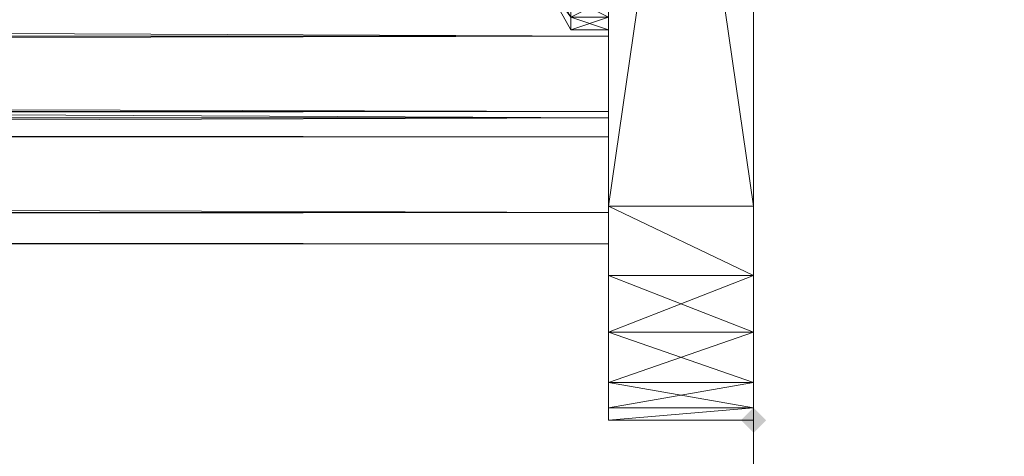
# Model space of a CAD drawing. Units: millimetres. Extents: x 288180 to 292157, y -5370 to -1377.
# Drawn here: x 290559 to 290587, y -2945 to -2933 of the extents above; entities that cross this region are included whole.
import ezdxf

# ---------------------------------------------------------------- set-up
doc = ezdxf.new("R2010")
doc.units = ezdxf.units.MM
doc.layers.add('PDF _Геометрия', color=252, linetype='Continuous')
doc.layers.add('PDF _Сплошная заливка', color=252, linetype='Continuous')

msp = doc.modelspace()

# ---------------------------------------------------------------- hatches: boundary and pattern name
at = {"layer": 'PDF _Сплошная заливка'}
msp.add_hatch(color=256, dxfattribs=at).paths.add_polyline_path([(290580.004, -2943.857), (290579.828, -2943.681), (290579.652, -2943.505), (290579.476, -2943.681), (290579.3, -2943.857), (290579.476, -2944.034), (290579.652, -2944.21), (290579.828, -2944.034)])

# ---------------------------------------------------------------- linework, layer by layer
at = {"layer": 'PDF _Геометрия', "lineweight": 13}
for points in [[(290579.652, -2878.885), (290584.582, -2873.954), (290674.558, -2873.954), (290579.652, -2878.885), (290674.558, -2873.954), (290579.652, -2968.861)], [(290579.652, -2878.885), (290579.652, -2968.861), (290579.652, -2878.885), (290579.652, -2968.861)], [(290674.558, -2973.967), (290579.652, -2878.885), (290579.652, -2968.861), (290674.558, -2973.967), (290579.652, -2968.861), (290584.582, -2973.967)], [(290575.602, -2923.256), (290575.602, -2909.874), (290575.602, -2937.871), (290575.602, -2923.256), (290575.602, -2937.871), (290575.602, -2924.665)], [(290575.602, -2924.665), (290575.602, -2937.871), (290575.602, -2909.874), (290575.602, -2924.665), (290575.602, -2909.874), (290575.602, -2923.256)], [(290575.602, -2937.871), (290575.602, -2909.874), (290579.652, -2937.871)], [(290579.652, -2937.871), (290575.602, -2909.874), (290579.652, -2909.874)], [(290575.602, -2909.874), (290575.602, -2937.871), (290579.652, -2909.874)], [(290579.652, -2909.874), (290575.602, -2937.871), (290579.652, -2937.871)], [(290579.652, -2937.871), (290579.652, -2923.256), (290579.652, -2909.874)], [(290579.652, -2924.665), (290579.652, -2937.871), (290579.652, -2909.874), (290579.652, -2924.665), (290579.652, -2909.874), (290579.652, -2923.256)], [(290579.652, -2924.665), (290579.652, -2923.256), (290579.652, -2937.871)], [(290575.602, -2924.665), (290575.602, -2937.871), (290575.602, -2925.897)], [(290575.602, -2925.897), (290575.602, -2937.871), (290575.602, -2924.665)], [(290579.652, -2925.897), (290579.652, -2937.871), (290579.652, -2924.665)], [(290579.652, -2937.871), (290579.652, -2926.954), (290579.652, -2925.897), (290579.652, -2937.871), (290579.652, -2925.897), (290579.652, -2924.665)], [(290575.602, -2929.947), (289783.602, -2925.897), (289783.602, -2929.947), (290575.602, -2929.947), (289783.602, -2929.947), (290575.602, -2933.117)], [(290575.602, -2929.947), (290575.602, -2935.406), (290575.602, -2931.356), (290575.602, -2929.947), (290575.602, -2931.356), (290575.602, -2925.897)], [(290575.602, -2925.897), (290575.602, -2937.871), (290575.602, -2926.954)], [(290575.602, -2926.954), (290575.602, -2937.871), (290575.602, -2925.897)], [(290579.652, -2926.954), (290579.652, -2937.871), (290579.652, -2925.897)], [(290575.602, -2931.356), (289783.602, -2926.426), (289783.602, -2931.356), (290575.602, -2931.356), (289783.602, -2931.356), (290575.602, -2935.406)], [(290572.433, -2929.067), (290571.729, -2926.426), (290572.433, -2928.891), (290572.433, -2929.067), (290572.433, -2928.891), (290573.665, -2931.356), (290574.546, -2932.941), (290573.665, -2931.356), (290572.433, -2929.067), (290573.665, -2931.356)], [(290572.433, -2929.067), (290571.729, -2926.426), (290572.433, -2928.891), (290572.433, -2929.067), (290572.433, -2928.891), (290573.665, -2931.356), (290574.546, -2932.941), (290573.665, -2931.356), (290572.433, -2929.067), (290573.665, -2931.356)], [(290575.602, -2932.588), (290575.602, -2926.954), (290575.602, -2931.356), (290575.602, -2932.588), (290575.602, -2931.356), (290575.602, -2932.941)], [(290575.602, -2932.588), (290575.602, -2926.954), (290575.602, -2931.356), (290575.602, -2932.588), (290575.602, -2931.356), (290575.602, -2932.941)], [(290575.602, -2926.954), (290575.602, -2937.871), (290575.602, -2927.658)], [(290575.602, -2927.658), (290575.602, -2943.857), (290575.602, -2927.658), (290575.602, -2926.954), (290575.602, -2927.658), (290575.602, -2926.954)], [(290575.602, -2927.658), (290575.602, -2937.871), (290575.602, -2926.954)], [(290579.652, -2927.658), (290579.652, -2937.871), (290579.652, -2926.954)], [(290579.652, -2927.658), (290579.652, -2937.871), (290579.652, -2926.954), (290579.652, -2927.658), (290579.652, -2926.954), (290579.652, -2927.658), (290579.652, -2926.954)], [(290575.602, -2927.658), (290575.602, -2937.871), (290575.602, -2927.834)], [(290575.602, -2927.834), (290575.602, -2937.871), (290575.602, -2943.857), (290575.602, -2927.834), (290575.602, -2943.857), (290575.602, -2927.658)], [(290575.602, -2927.658), (290575.602, -2927.834), (290575.602, -2943.857), (290575.602, -2927.658), (290575.602, -2943.857)], [(290575.602, -2927.834), (290575.602, -2943.857), (290575.602, -2937.871), (290575.602, -2927.834), (290575.602, -2937.871), (290575.602, -2927.658)], [(290579.652, -2937.871), (290579.652, -2943.857), (290579.652, -2927.834), (290579.652, -2937.871), (290579.652, -2927.834), (290579.652, -2927.658)], [(290579.652, -2927.834), (290579.652, -2927.658), (290579.652, -2943.857), (290579.652, -2941.392), (290579.652, -2942.801), (290579.652, -2943.857), (290579.652, -2942.801), (290579.652, -2943.505), (290579.652, -2943.857)], [(290579.652, -2927.658), (290579.652, -2943.857), (290579.652, -2927.658), (290579.652, -2943.857), (290579.652, -2927.658), (290579.652, -2943.857), (290579.652, -2927.834)], [(290579.652, -2927.834), (290579.652, -2943.857), (290579.652, -2937.871), (290579.652, -2927.834), (290579.652, -2937.871), (290579.652, -2927.658)], [(290575.602, -2933.117), (289783.602, -2929.947), (289783.602, -2933.117), (290575.602, -2933.117), (289783.602, -2933.117), (290575.602, -2935.23)], [(290575.602, -2933.117), (289783.602, -2935.23), (289783.602, -2933.117), (290575.602, -2933.117), (289783.602, -2933.117), (290575.602, -2929.947)], [(290575.602, -2929.947), (290575.602, -2931.356), (290575.602, -2935.406), (290575.602, -2929.947), (290575.602, -2935.406), (290575.602, -2933.117)], [(290575.602, -2933.117), (290575.602, -2938.047), (290575.602, -2935.406), (290575.602, -2933.117), (290575.602, -2935.406), (290575.602, -2929.947)], [(290573.665, -2931.356), (290574.546, -2932.941), (290573.665, -2931.356), (290574.546, -2932.941), (290574.546, -2932.588), (290573.665, -2931.356), (290574.546, -2932.588), (290573.665, -2931.004)], [(290573.665, -2931.356), (290574.546, -2932.941), (290573.665, -2931.356), (290574.546, -2932.941), (290574.546, -2932.588), (290573.665, -2931.356), (290574.546, -2932.588), (290573.665, -2931.004)], [(290575.602, -2935.406), (289783.602, -2931.356), (289783.602, -2935.406), (290575.602, -2935.406), (289783.602, -2935.406), (290575.602, -2938.047)], [(290575.602, -2935.406), (289783.602, -2938.047), (289783.602, -2935.406), (290575.602, -2935.406), (289783.602, -2935.406), (290575.602, -2931.356)], [(290574.546, -2932.588), (290574.546, -2932.941), (290573.665, -2931.356)], [(290574.546, -2932.588), (290574.546, -2932.941), (290573.665, -2931.356)], [(290575.602, -2932.941), (290575.602, -2931.356), (290575.602, -2932.941), (290575.602, -2931.356), (290575.602, -2932.588)], [(290575.602, -2932.941), (290575.602, -2931.356), (290575.602, -2932.941), (290575.602, -2931.356), (290575.602, -2932.588)], [(290574.546, -2932.588), (290575.602, -2932.06), (290575.602, -2932.588), (290574.546, -2932.588), (290575.602, -2932.588), (290574.546, -2932.941)], [(290574.546, -2932.588), (290575.602, -2932.941), (290575.602, -2932.588), (290574.546, -2932.588), (290575.602, -2932.588), (290574.546, -2932.06)], [(290574.546, -2932.588), (290575.602, -2932.06), (290575.602, -2932.588), (290574.546, -2932.588), (290575.602, -2932.588), (290574.546, -2932.941)], [(290574.546, -2932.588), (290575.602, -2932.941), (290575.602, -2932.588), (290574.546, -2932.588), (290575.602, -2932.588), (290574.546, -2932.06)], [(290574.546, -2932.941), (290575.602, -2932.588), (290575.602, -2932.941), (290574.546, -2932.941), (290575.602, -2932.941), (290574.546, -2932.588)], [(290574.546, -2932.941), (290575.602, -2932.588), (290575.602, -2932.941), (290574.546, -2932.941), (290575.602, -2932.941), (290574.546, -2932.588)], [(290575.602, -2935.23), (289783.602, -2933.117), (289783.602, -2935.23), (290575.602, -2935.23), (289783.602, -2935.23), (290575.602, -2935.934)], [(290575.602, -2935.23), (289783.602, -2935.934), (289783.602, -2935.23), (290575.602, -2935.23), (289783.602, -2935.23), (290575.602, -2933.117)], [(290575.602, -2933.117), (290575.602, -2935.406), (290575.602, -2938.047), (290575.602, -2933.117), (290575.602, -2938.047), (290575.602, -2935.23)], [(290575.602, -2935.23), (290575.602, -2938.927), (290575.602, -2938.047), (290575.602, -2935.23), (290575.602, -2938.047), (290575.602, -2933.117)], [(290575.602, -2935.934), (289783.602, -2935.23), (289783.602, -2935.934), (290575.602, -2935.934), (289783.602, -2935.934), (290575.602, -2935.23)], [(290575.602, -2935.23), (290575.602, -2938.047), (290575.602, -2938.927), (290575.602, -2935.23), (290575.602, -2938.927), (290575.602, -2935.934)], [(290575.602, -2935.934), (290575.602, -2938.927), (290575.602, -2935.23)], [(290575.602, -2938.047), (289783.602, -2935.406), (289783.602, -2938.047), (290575.602, -2938.047), (289783.602, -2938.047), (290575.602, -2938.927)], [(290575.602, -2938.047), (289783.602, -2938.927), (289783.602, -2938.047), (290575.602, -2938.047), (289783.602, -2938.047), (290575.602, -2935.406)], [(290575.602, -2938.927), (289783.602, -2938.047), (289783.602, -2938.927), (290575.602, -2938.927), (289783.602, -2938.927), (290575.602, -2938.047)], [(290575.602, -2937.871), (290575.602, -2939.808), (290575.602, -2943.857)], [(290575.602, -2939.808), (290575.602, -2937.871), (290575.602, -2943.857)], [(290579.652, -2939.808), (290575.602, -2939.808), (290575.602, -2937.871), (290579.652, -2939.808), (290575.602, -2937.871), (290579.652, -2937.871)], [(290579.652, -2937.871), (290575.602, -2937.871), (290579.652, -2939.808)], [(290579.652, -2939.808), (290575.602, -2937.871), (290575.602, -2939.808), (290579.652, -2939.808), (290575.602, -2939.808), (290575.602, -2941.392), (290579.652, -2939.808), (290575.602, -2941.392), (290579.652, -2941.392)], [(290579.652, -2939.808), (290579.652, -2943.857), (290579.652, -2937.871)], [(290579.652, -2939.808), (290579.652, -2937.871), (290579.652, -2943.857)], [(290575.602, -2943.857), (290575.602, -2939.808), (290575.602, -2941.392), (290575.602, -2943.857), (290575.602, -2941.392), (290575.602, -2942.801)], [(290575.602, -2943.857), (290575.602, -2942.801), (290575.602, -2941.392), (290575.602, -2943.857), (290575.602, -2941.392), (290575.602, -2939.808)], [(290579.652, -2941.392), (290575.602, -2941.392), (290575.602, -2939.808), (290579.652, -2941.392), (290575.602, -2939.808), (290579.652, -2939.808)], [(290579.652, -2939.808), (290579.652, -2941.392), (290579.652, -2943.857)], [(290579.652, -2943.857), (290579.652, -2942.801), (290579.652, -2941.392), (290579.652, -2943.857), (290579.652, -2941.392), (290579.652, -2939.808)], [(290579.652, -2942.801), (290575.602, -2942.801), (290575.602, -2941.392), (290579.652, -2942.801), (290575.602, -2941.392), (290579.652, -2941.392)], [(290579.652, -2941.392), (290575.602, -2941.392), (290575.602, -2942.801), (290579.652, -2941.392), (290575.602, -2942.801), (290579.652, -2942.801)], [(290575.602, -2942.801), (290575.602, -2943.505), (290575.602, -2943.857)], [(290575.602, -2943.505), (290575.602, -2942.801), (290575.602, -2943.857)], [(290579.652, -2943.505), (290575.602, -2943.857), (290575.602, -2943.505), (290579.652, -2943.505), (290575.602, -2943.505), (290575.602, -2942.801), (290579.652, -2943.505), (290575.602, -2942.801), (290579.652, -2942.801)], [(290579.652, -2942.801), (290575.602, -2942.801), (290575.602, -2943.505), (290579.652, -2942.801), (290575.602, -2943.505), (290579.652, -2943.505)], [(290579.652, -2943.505), (290579.652, -2942.801), (290579.652, -2943.857)], [(290579.652, -2943.857), (290575.602, -2943.857), (290579.652, -2943.505)], [(290579.652, -2943.505), (290575.602, -2943.505), (290575.602, -2943.857), (290579.652, -2943.505), (290575.602, -2943.857), (290579.652, -2943.857)], [(290575.602, -2943.857), (290579.652, -2943.857), (290575.602, -2943.857), (290579.652, -2943.857)]]:
    msp.add_lwpolyline(points, close=True, dxfattribs=at)
at = {"layer": 'PDF _Геометрия', "color": 252, "lineweight": 13}
for points in [[(290579.652, -2878.885), (290579.652, -2968.861), (290579.652, -2878.885), (290579.652, -2968.861), (290579.828, -2970.445), (290579.652, -2968.861), (290579.828, -2970.445), (290580.532, -2971.854), (290579.828, -2970.445), (290580.532, -2971.854), (290581.589, -2972.91), (290584.582, -2973.967), (290581.589, -2972.91), (290582.998, -2973.615), (290581.589, -2972.91), (290584.582, -2973.967), (290581.589, -2972.91), (290580.532, -2971.854), (290584.582, -2973.967), (290579.652, -2968.861), (290579.828, -2970.445), (290580.532, -2971.854)], [(290575.602, -2909.874), (290575.602, -2937.871), (290575.602, -2924.665), (290575.602, -2937.871), (290575.602, -2925.897), (290575.602, -2937.871), (290575.602, -2926.954), (290575.602, -2937.871), (290575.602, -2927.658), (290575.602, -2937.871), (290575.602, -2924.665), (290575.602, -2937.871), (290575.602, -2925.897), (290575.602, -2937.871), (290575.602, -2926.954), (290575.602, -2937.871), (290575.602, -2927.658), (290575.602, -2937.871), (290575.602, -2927.834), (290575.602, -2937.871), (290575.602, -2943.857), (290575.602, -2927.834)], [(290575.602, -2923.256), (290575.602, -2937.871), (290575.602, -2909.874)], [(290575.602, -2927.658), (290575.602, -2943.857), (290575.602, -2927.658), (290575.602, -2943.857), (290575.602, -2941.392), (290575.602, -2939.808), (290575.602, -2943.857), (290575.602, -2939.808), (290575.602, -2937.871), (290575.602, -2909.874), (290579.652, -2937.871), (290575.602, -2909.874)], [(290575.602, -2937.871), (290579.652, -2937.871), (290579.652, -2927.658), (290579.652, -2937.871), (290579.652, -2926.954), (290579.652, -2937.871), (290579.652, -2925.897), (290579.652, -2937.871), (290579.652, -2924.665), (290579.652, -2937.871), (290579.652, -2909.874)], [(290575.602, -2909.874), (290575.602, -2937.871), (290579.652, -2909.874), (290575.602, -2937.871), (290579.652, -2937.871), (290575.602, -2937.871), (290579.652, -2939.808), (290575.602, -2937.871), (290575.602, -2939.808), (290579.652, -2939.808), (290575.602, -2941.392), (290575.602, -2939.808), (290579.652, -2939.808), (290575.602, -2939.808), (290575.602, -2937.871), (290579.652, -2939.808)], [(290579.652, -2923.256), (290579.652, -2937.871), (290579.652, -2927.834), (290579.652, -2943.857), (290579.652, -2937.871), (290579.652, -2943.857), (290579.652, -2939.808), (290579.652, -2941.392), (290579.652, -2943.857), (290579.652, -2941.392), (290579.652, -2942.801), (290579.652, -2943.857), (290575.602, -2943.857), (290579.652, -2943.505), (290575.602, -2943.857), (290575.602, -2943.505), (290579.652, -2943.505), (290575.602, -2942.801), (290575.602, -2943.505), (290575.602, -2942.801), (290575.602, -2943.857), (290575.602, -2942.801), (290575.602, -2941.392), (290575.602, -2943.857), (290575.602, -2937.871), (290575.602, -2939.808), (290575.602, -2941.392), (290575.602, -2942.801), (290575.602, -2943.505), (290575.602, -2943.857), (290575.602, -2927.658), (290575.602, -2943.857), (290575.602, -2927.834), (290575.602, -2943.857), (290575.602, -2937.871), (290575.602, -2927.834)], [(290579.652, -2923.256), (290579.652, -2937.871), (290579.652, -2925.897)], [(289783.602, -2925.897), (290575.602, -2929.947), (289783.602, -2925.897), (289783.602, -2929.947), (290575.602, -2929.947), (289783.602, -2929.947), (289783.602, -2933.117), (290575.602, -2929.947), (289783.602, -2933.117), (290575.602, -2935.23), (289783.602, -2933.117), (289783.602, -2935.23), (290575.602, -2935.23), (289783.602, -2935.23), (289783.602, -2935.934), (290575.602, -2935.23), (289783.602, -2935.934)], [(290579.652, -2926.954), (290579.652, -2937.871), (290579.652, -2926.954)], [(290579.652, -2927.658), (290579.652, -2943.857), (290579.652, -2927.658), (290579.652, -2943.857), (290579.652, -2927.658), (290579.652, -2943.857), (290579.652, -2927.834), (290579.652, -2937.871), (290579.652, -2943.857), (290579.652, -2927.834), (290579.652, -2943.857), (290575.602, -2943.857), (290579.652, -2943.857), (290575.602, -2943.857), (290579.652, -2943.857)], [(289783.602, -2938.927), (290575.602, -2938.927), (290575.602, -2935.934), (290575.602, -2938.927), (290575.602, -2935.23), (290575.602, -2938.927), (290575.602, -2938.047), (290575.602, -2935.23), (290575.602, -2938.927), (290575.602, -2938.047), (290575.602, -2935.23), (290575.602, -2938.047), (290575.602, -2933.117), (290575.602, -2938.047), (290575.602, -2935.406), (290575.602, -2933.117), (290575.602, -2938.047), (290575.602, -2935.406), (290575.602, -2933.117), (290575.602, -2935.406), (290575.602, -2929.947), (290575.602, -2935.406), (290575.602, -2931.356)], [(289783.602, -2929.947), (290575.602, -2933.117), (289783.602, -2929.947)], [(290575.602, -2929.947), (290575.602, -2935.406), (290575.602, -2931.356)], [(289783.602, -2931.356), (290575.602, -2935.406), (289783.602, -2931.356)], [(290574.546, -2932.588), (290574.546, -2932.941), (290573.665, -2931.356), (290574.546, -2932.941), (290573.665, -2931.356)], [(290573.665, -2931.356), (290574.546, -2932.941), (290573.665, -2931.356), (290574.546, -2932.941), (290574.546, -2932.588)], [(290575.602, -2932.588), (290575.602, -2932.941), (290574.546, -2932.588), (290575.602, -2932.941), (290575.602, -2931.356), (290575.602, -2932.941), (290575.602, -2931.356)], [(290575.602, -2931.356), (290575.602, -2932.941), (290575.602, -2931.356), (290575.602, -2932.941), (290574.546, -2932.588), (290575.602, -2932.941), (290575.602, -2932.588)], [(290575.602, -2932.588), (290574.546, -2932.941), (290575.602, -2932.588), (290575.602, -2932.941), (290574.546, -2932.941), (290575.602, -2932.941), (290575.602, -2932.588), (290574.546, -2932.941), (290575.602, -2932.588)], [(289783.602, -2933.117), (290575.602, -2933.117), (289783.602, -2933.117)], [(289783.602, -2935.23), (290575.602, -2933.117), (289783.602, -2935.23), (290575.602, -2935.934), (289783.602, -2935.23)], [(289783.602, -2935.406), (290575.602, -2935.406), (289783.602, -2935.406)], [(289783.602, -2938.047), (290575.602, -2935.406), (289783.602, -2938.047), (290575.602, -2938.927), (289783.602, -2938.047)], [(289783.602, -2935.406), (290575.602, -2938.047), (289783.602, -2935.406)], [(289783.602, -2935.934), (290575.602, -2935.934)], [(289783.602, -2938.047), (290575.602, -2938.047), (289783.602, -2938.047)], [(289783.602, -2938.927), (290575.602, -2938.047), (289783.602, -2938.927)], [(290579.652, -2942.801), (290575.602, -2943.505), (290575.602, -2942.801), (290579.652, -2942.801), (290575.602, -2942.801), (290579.652, -2942.801), (290575.602, -2942.801), (290575.602, -2941.392), (290579.652, -2942.801), (290579.652, -2943.505), (290579.652, -2942.801), (290579.652, -2943.857), (290579.652, -2942.801), (290579.652, -2941.392), (290579.652, -2943.857), (290579.652, -2937.871), (290579.652, -2939.808), (290579.652, -2941.392), (290575.602, -2939.808), (290575.602, -2941.392), (290579.652, -2941.392), (290575.602, -2941.392), (290579.652, -2941.392), (290575.602, -2941.392), (290575.602, -2942.801), (290579.652, -2941.392)], [(290575.602, -2943.505), (290579.652, -2943.505), (290575.602, -2943.505), (290575.602, -2943.857), (290579.652, -2943.505)]]:
    msp.add_lwpolyline(points, dxfattribs=at)
for points in [[(290674.558, -2973.967), (290679.312, -2970.445), (290679.665, -2968.861), (290674.558, -2973.967), (290679.665, -2968.861), (290579.652, -2878.885), (290674.558, -2973.967), (290579.652, -2878.885), (290579.652, -2968.861)], [(290573.665, -2931.356), (290574.546, -2932.941), (290573.665, -2931.356), (290574.546, -2932.941), (290574.546, -2932.588)], [(290573.665, -2931.356), (290574.546, -2932.941), (290573.665, -2931.356), (290574.546, -2932.941), (290574.546, -2932.588)]]:
    msp.add_lwpolyline(points, close=True, dxfattribs=at)

doc.saveas('drawing.dxf')
